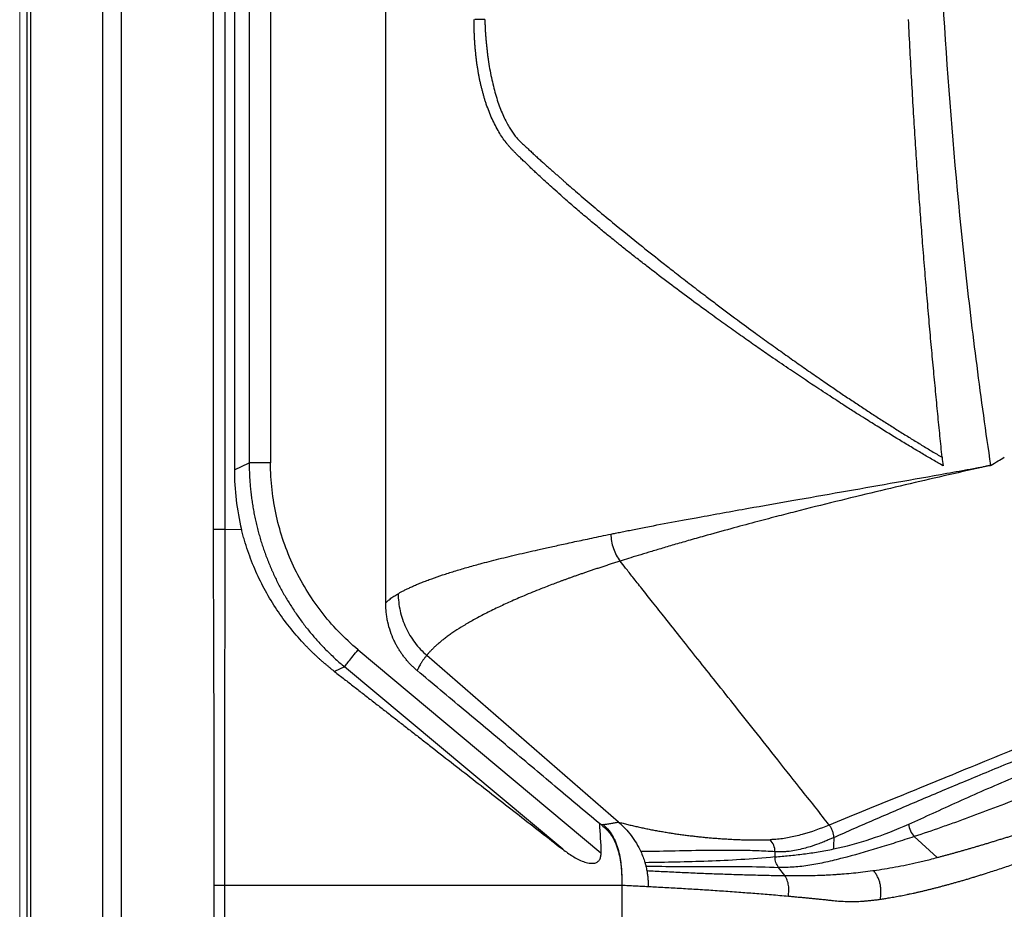
# Model space of a CAD drawing. Units: inches. Extents: x 0 to 84, y -21 to 124.
# Drawn here: x 0 to 11, y 29 to 39 of the extents above; entities that cross this region are included whole.
import ezdxf

# ---------------------------------------------------------------- set-up
doc = ezdxf.new("R2010")
doc.units = ezdxf.units.IN
doc.header["$MEASUREMENT"] = 0
doc.layers.add('1', color=4, linetype='Continuous')

# ---------------------------------------------------------------- blocks, each defined once
blk = doc.blocks.new('2024 RELAY')
at = {"color": 8, "linetype": 'Continuous', "lineweight": 25}
blk.add_line((5.091, 38.129), (5.091, 38.129), dxfattribs=at)
blk.add_open_spline([(5.211, 38.129), (5.195, 38.129), (5.18, 38.129), (5.156, 38.129), (5.145, 38.129), (5.119, 38.129), (5.108, 38.129), (5.101, 38.129)], degree=3, knots=[0, 0, 0, 0, 0.25, 0.25, 0.5, 0.5, 1, 1, 1, 1], dxfattribs=at)
at = {"layer": '1', "linetype": 'Continuous', "lineweight": 18}
blk.add_line((0, 5.882), (0, 78.2), dxfattribs=at)
at = {"layer": '1', "color": 3, "linetype": 'Continuous', "lineweight": 25}
for p, q in [((0.085, 11.728), (0.085, 72.354)), ((0.125, 11.728), (0.125, 72.354)), ((0.926, 72.354), (0.926, 11.728)), ((1.141, 11.728), (1.141, 72.354)), ((2.166, 69.789), (2.166, 32.415)), ((2.303, 32.415), (2.303, 69.789)), ((2.405, 61.461), (2.405, 33.082)), ((2.571, 61.461), (2.571, 33.161)), ((2.811, 61.461), (2.811, 33.161)), ((4.101, 31.591), (4.101, 52.765)), ((2.405, 33.082), (2.571, 33.161)), ((2.303, 32.415), (2.166, 32.415)), ((2.303, 32.415), (2.485, 32.416)), ((3.792, 31.065), (6.513, 28.788)), ((6.709, 29.134), (4.56, 31.003)), ((3.64, 30.874), (3.528, 30.821)), ((6.084, 28.83), (3.64, 30.874)), ((6.517, 29.103), (6.495, 29.12)), ((6.537, 29.106), (6.517, 29.103)), ((10.023, 28.972), (10.281, 28.737)), ((8.463, 28.743), (8.463, 28.802)), ((8.571, 28.535), (8.502, 28.627)), ((2.176, 28.428), (6.747, 28.428)), ((6.747, 28.428), (6.747, 23.541)), ((9.114, 28.255), (9.118, 28.255))]:
    blk.add_line(p, q, dxfattribs=at)
at = {"layer": '1', "color": 3, "linetype": 'Continuous', "lineweight": 25, "flags": 128}
for points in [[(2.176, 28.428), (2.176, 27.928), (2.176, 25.928), (2.176, 17.928), (2.176, 11.726)], [(2.298, 11.726), (2.298, 12.226), (2.298, 14.226), (2.298, 22.226), (2.298, 23.273), (2.298, 28.428)]]:
    blk.add_lwpolyline(points, dxfattribs=at)
at = {"layer": '1', "color": 3, "linetype": 'Continuous', "lineweight": 25}
blk.add_arc((5.206, 33.081), 2.801, 179.9844, 193.7449, dxfattribs=at)
for points, knots in [([(10.881, 33.134), (10.826, 33.506), (10.722, 34.251), (10.545, 35.746), (10.379, 37.62), (10.273, 39.668), (10.242, 40.965), (10.236, 41.509)], [0, 0, 0, 0, 0.0625, 0.125, 0.25, 0.375, 0.4654992, 0.4654992, 0.4654992, 0.4654992]), ([(5.536, 36.653), (5.532, 36.657), (5.524, 36.664), (5.513, 36.676), (5.502, 36.688), (5.488, 36.704), (5.47, 36.725), (5.442, 36.76), (5.408, 36.807), (5.368, 36.87), (5.33, 36.94), (5.293, 37.016), (5.259, 37.096), (5.234, 37.164), (5.216, 37.217), (5.205, 37.253), (5.195, 37.29), (5.185, 37.327), (5.175, 37.365), (5.166, 37.403), (5.157, 37.442), (5.149, 37.481), (5.142, 37.521), (5.135, 37.561), (5.128, 37.602), (5.122, 37.643), (5.117, 37.685), (5.112, 37.727), (5.108, 37.77), (5.104, 37.813), (5.1, 37.857), (5.097, 37.901), (5.095, 37.946), (5.093, 37.991), (5.092, 38.036), (5.091, 38.082), (5.091, 38.113), (5.091, 38.129)], [0, 0, 0, 0, 0.016104, 0.031944, 0.047524, 0.062844, 0.094154, 0.124878, 0.187588, 0.24851, 0.313934, 0.377101, 0.438302, 0.497771, 0.521621, 0.545136, 0.568337, 0.591246, 0.613885, 0.636276, 0.658437, 0.680385, 0.702134, 0.723699, 0.745106, 0.766382, 0.787562, 0.80868, 0.829769, 0.850857, 0.871961, 0.893097, 0.914278, 0.935524, 0.956868, 0.978349, 1, 1, 1, 1]), ([(5.211, 38.129), (5.211, 38.12), (5.212, 38.104), (5.213, 38.08), (5.214, 38.056), (5.215, 38.032), (5.216, 38.008), (5.218, 37.984), (5.219, 37.96), (5.221, 37.936), (5.223, 37.913), (5.225, 37.89), (5.227, 37.866), (5.23, 37.843), (5.232, 37.82), (5.235, 37.797), (5.237, 37.774), (5.24, 37.751), (5.243, 37.728), (5.246, 37.705), (5.253, 37.655), (5.265, 37.579), (5.285, 37.479), (5.307, 37.383), (5.331, 37.292), (5.358, 37.205), (5.388, 37.123), (5.42, 37.047), (5.447, 36.991), (5.468, 36.951), (5.483, 36.925), (5.498, 36.901), (5.513, 36.877), (5.529, 36.855), (5.545, 36.833), (5.561, 36.813), (5.578, 36.794), (5.595, 36.775), (5.607, 36.764), (5.612, 36.758)], [0, 0, 0, 0, 0.01324, 0.026432, 0.039582, 0.052696, 0.065781, 0.078842, 0.091885, 0.104914, 0.117937, 0.130957, 0.143981, 0.157011, 0.170054, 0.183111, 0.196186, 0.209281, 0.2224, 0.235543, 0.248713, 0.309925, 0.371161, 0.432762, 0.494987, 0.557064, 0.619097, 0.68142, 0.744274, 0.769595, 0.79492, 0.820271, 0.845669, 0.871134, 0.896684, 0.922336, 0.948099, 0.973984, 1, 1, 1, 1]), ([(10.335, 33.223), (10.327, 33.303), (10.311, 33.465), (10.286, 33.711), (10.262, 33.964), (10.237, 34.224), (10.212, 34.491), (10.188, 34.765), (10.164, 35.046), (10.14, 35.334), (10.117, 35.622), (10.095, 35.91), (10.074, 36.2), (10.053, 36.498), (10.033, 36.806), (10.013, 37.124), (9.994, 37.45), (9.976, 37.786), (9.964, 38.013), (9.958, 38.129)], [0, 0, 0, 0, 0.04889, 0.099181, 0.150875, 0.203972, 0.258471, 0.314372, 0.371676, 0.430383, 0.490493, 0.547623, 0.606626, 0.667502, 0.730252, 0.794876, 0.861376, 0.92975, 1, 1, 1, 1]), ([(5.612, 36.758), (5.626, 36.745), (5.654, 36.72), (5.695, 36.681), (5.735, 36.644), (5.774, 36.608), (5.812, 36.573), (5.849, 36.54), (5.886, 36.507), (5.921, 36.476), (5.955, 36.445), (5.988, 36.416), (6.02, 36.388), (6.05, 36.361), (6.08, 36.335), (6.151, 36.272), (6.273, 36.167), (6.451, 36.015), (6.685, 35.82), (6.94, 35.613), (7.174, 35.428), (7.349, 35.29), (7.504, 35.17), (7.658, 35.052), (7.838, 34.916), (8.027, 34.775), (8.23, 34.626), (8.405, 34.498), (8.565, 34.384), (8.722, 34.272), (8.878, 34.164), (9.022, 34.064), (9.155, 33.973), (9.276, 33.891), (9.397, 33.811), (9.517, 33.732), (9.637, 33.654), (9.755, 33.579), (9.873, 33.504), (9.989, 33.432), (10.105, 33.361), (10.22, 33.291), (10.297, 33.246), (10.335, 33.223)], [0, 0, 0, 0, 0.011012, 0.021701, 0.03207, 0.04212, 0.051853, 0.061269, 0.070365, 0.079142, 0.087597, 0.095729, 0.103538, 0.111023, 0.118184, 0.125018, 0.163273, 0.204936, 0.250021, 0.324274, 0.375011, 0.402611, 0.437507, 0.474112, 0.500005, 0.549977, 0.591654, 0.625004, 0.656946, 0.688428, 0.71945, 0.750006, 0.774129, 0.79798, 0.821558, 0.844859, 0.86788, 0.890619, 0.913074, 0.935241, 0.957119, 0.978706, 1, 1, 1, 1]), ([(5.791, 36.407), (5.777, 36.42), (5.749, 36.446), (5.706, 36.487), (5.664, 36.528), (5.625, 36.565), (5.591, 36.598), (5.562, 36.627), (5.544, 36.645), (5.536, 36.653)], [0, 0, 0, 0, 0.156459, 0.322687, 0.498689, 0.650425, 0.784538, 0.901055, 1, 1, 1, 1]), ([(8.443, 34.334), (8.419, 34.351), (8.368, 34.386), (8.293, 34.438), (8.215, 34.492), (8.136, 34.548), (8.056, 34.605), (7.973, 34.663), (7.889, 34.723), (7.804, 34.785), (7.673, 34.879), (7.497, 35.009), (7.276, 35.174), (7.092, 35.315), (6.945, 35.429), (6.836, 35.514), (6.733, 35.596), (6.631, 35.679), (6.524, 35.766), (6.402, 35.868), (6.277, 35.973), (6.162, 36.072), (6.065, 36.157), (5.982, 36.232), (5.909, 36.298), (5.846, 36.355), (5.808, 36.391), (5.791, 36.407)], [0, 0, 0, 0, 0.025163, 0.05103, 0.077598, 0.104866, 0.132834, 0.161501, 0.190867, 0.220935, 0.251706, 0.32971, 0.410066, 0.49284, 0.53407, 0.575283, 0.61647, 0.652322, 0.694235, 0.742184, 0.797357, 0.844275, 0.883583, 0.918804, 0.949936, 0.976997, 1, 1, 1, 1]), ([(10.345, 33.129), (10.326, 33.139), (10.288, 33.161), (10.231, 33.195), (10.172, 33.229), (10.112, 33.265), (10.05, 33.301), (9.986, 33.339), (9.922, 33.378), (9.8, 33.452), (9.648, 33.545), (9.49, 33.645), (9.367, 33.722), (9.244, 33.801), (9.087, 33.903), (8.879, 34.04), (8.66, 34.186), (8.507, 34.291), (8.443, 34.334)], [0, 0, 0, 0, 0.027395, 0.05568, 0.084855, 0.11492, 0.145873, 0.177714, 0.210441, 0.244052, 0.362243, 0.444895, 0.492083, 0.555555, 0.639579, 0.744056, 0.893717, 1, 1, 1, 1]), ([(10.881, 33.134), (10.882, 33.134), (10.909, 33.15), (10.959, 33.181), (11.009, 33.21), (11.032, 33.224)], [0.16492787, 0.16492787, 0.16492787, 0.16492787, 0.16527259, 0.17308509, 0.18003222, 0.18003222, 0.18003222, 0.18003222]), ([(2.571, 33.161), (2.571, 33.149), (2.572, 33.127), (2.572, 33.093), (2.573, 33.06), (2.574, 33.026), (2.576, 32.993), (2.578, 32.959), (2.581, 32.926), (2.583, 32.893), (2.587, 32.86), (2.59, 32.827), (2.594, 32.794), (2.598, 32.761), (2.603, 32.729), (2.608, 32.696), (2.613, 32.664), (2.619, 32.631), (2.625, 32.599), (2.631, 32.567), (2.638, 32.535), (2.645, 32.503), (2.652, 32.471), (2.66, 32.44), (2.668, 32.408), (2.676, 32.377), (2.685, 32.346), (2.694, 32.315), (2.703, 32.284), (2.713, 32.253), (2.723, 32.223), (2.733, 32.193), (2.743, 32.162), (2.754, 32.132), (2.765, 32.102), (2.777, 32.073), (2.789, 32.043), (2.801, 32.014), (2.813, 31.985), (2.826, 31.956), (2.839, 31.927), (2.856, 31.889), (2.879, 31.841), (2.908, 31.784), (2.938, 31.728), (2.969, 31.673), (3.002, 31.617), (3.036, 31.563), (3.071, 31.509), (3.107, 31.455), (3.145, 31.403), (3.184, 31.35), (3.224, 31.299), (3.265, 31.248), (3.308, 31.199), (3.352, 31.149), (3.397, 31.101), (3.443, 31.054), (3.491, 31.007), (3.539, 30.962), (3.589, 30.917), (3.623, 30.888), (3.64, 30.874)], [0, 0, 0, 0, 0.012924, 0.025825, 0.038705, 0.051563, 0.064399, 0.077213, 0.090005, 0.102775, 0.115524, 0.12825, 0.140955, 0.153638, 0.166299, 0.178938, 0.191556, 0.204152, 0.216727, 0.229279, 0.24181, 0.25432, 0.266808, 0.279274, 0.291719, 0.304142, 0.316544, 0.328924, 0.341283, 0.35362, 0.365936, 0.37823, 0.390503, 0.402755, 0.414986, 0.427195, 0.439383, 0.451549, 0.463695, 0.475819, 0.487922, 0.500004, 0.5243, 0.548669, 0.573112, 0.597628, 0.622217, 0.64688, 0.671617, 0.696427, 0.721313, 0.746272, 0.771306, 0.796415, 0.821599, 0.846858, 0.872193, 0.897602, 0.923088, 0.948649, 0.974287, 1, 1, 1, 1]), ([(2.811, 33.161), (2.773, 33.161), (2.737, 33.161), (2.674, 33.161), (2.648, 33.161), (2.609, 33.161), (2.596, 33.161), (2.58, 33.161), (2.576, 33.161), (2.572, 33.161), (2.572, 33.161), (2.571, 33.161)], [0, 0, 0, 0, 0.25, 0.25, 0.5, 0.5, 0.75, 0.75, 0.9375, 0.9375, 1, 1, 1, 1]), ([(3.792, 31.065), (3.714, 31.13), (3.641, 31.198), (3.502, 31.343), (3.437, 31.419), (3.255, 31.655), (3.152, 31.825), (2.985, 32.183), (2.92, 32.371), (2.855, 32.662), (2.839, 32.76), (2.816, 32.959), (2.811, 33.059), (2.811, 33.161)], [0, 0, 0, 0, 0.125, 0.125, 0.25, 0.25, 0.5, 0.5, 0.75, 0.75, 0.875, 0.875, 1, 1, 1, 1]), ([(6.623, 32.362), (6.641, 32.366), (6.678, 32.373), (6.737, 32.385), (6.8, 32.398), (6.868, 32.411), (6.941, 32.426), (7.018, 32.441), (7.179, 32.472), (7.372, 32.508), (7.725, 32.573), (8.131, 32.646), (8.669, 32.741), (9.199, 32.834), (9.756, 32.932), (10.221, 33.014), (10.551, 33.073), (10.709, 33.102), (10.786, 33.116), (10.826, 33.123), (10.854, 33.129), (10.871, 33.132), (10.879, 33.133), (10.881, 33.134)], [0, 0, 0, 0, 0.0144083, 0.0299664, 0.0466745, 0.0645328, 0.0835414, 0.1037007, 0.1250107, 0.2069567, 0.2500205, 0.3862374, 0.500029, 0.6276881, 0.7500282, 0.8750208, 0.9375124, 0.9687568, 0.9798936, 0.9885864, 0.9948351, 0.9986396, 1, 1, 1, 1]), ([(10.881, 33.134), (10.741, 33.102), (10.457, 33.038), (10.026, 32.939), (9.586, 32.835), (9.137, 32.726), (8.768, 32.633), (8.468, 32.556), (8.226, 32.492), (7.955, 32.419), (7.706, 32.35), (7.495, 32.29), (7.333, 32.243), (7.186, 32.2), (7.052, 32.16), (6.932, 32.124), (6.825, 32.09), (6.758, 32.069), (6.727, 32.059)], [0, 0, 0, 0, 0.093737, 0.190636, 0.29069, 0.393895, 0.500247, 0.550127, 0.608426, 0.675139, 0.750264, 0.795254, 0.837138, 0.875917, 0.911592, 0.944164, 0.973633, 1, 1, 1, 1]), ([(2.166, 32.415), (2.166, 32.332), (2.167, 32.249), (2.168, 32.083), (2.168, 32), (2.169, 31.751), (2.17, 31.585), (2.172, 31.086), (2.173, 30.754), (2.175, 29.757), (2.176, 29.093), (2.176, 28.428)], [0, 0, 0, 0, 0.0625, 0.0625, 0.125, 0.125, 0.25, 0.25, 0.5, 0.5, 1, 1, 1, 1]), ([(2.298, 28.428), (2.298, 29.093), (2.298, 29.757), (2.3, 30.754), (2.3, 31.086), (2.302, 31.585), (2.302, 31.751), (2.303, 32), (2.303, 32.083), (2.303, 32.249), (2.303, 32.332), (2.303, 32.415)], [0, 0, 0, 0, 0.5, 0.5, 0.75, 0.75, 0.875, 0.875, 0.9375, 0.9375, 1, 1, 1, 1]), ([(3.528, 30.821), (3.519, 30.828), (3.501, 30.842), (3.474, 30.864), (3.448, 30.886), (3.422, 30.908), (3.396, 30.93), (3.37, 30.952), (3.345, 30.975), (3.321, 30.998), (3.296, 31.021), (3.272, 31.044), (3.249, 31.067), (3.225, 31.091), (3.202, 31.115), (3.132, 31.189), (3.021, 31.318), (2.878, 31.514), (2.752, 31.722), (2.661, 31.906), (2.598, 32.058), (2.555, 32.174), (2.527, 32.263), (2.509, 32.324), (2.501, 32.354), (2.493, 32.385), (2.488, 32.405), (2.485, 32.416)], [0, 0, 0, 0, 0.018483, 0.036876, 0.055179, 0.073393, 0.091517, 0.109553, 0.1275, 0.145359, 0.163131, 0.180815, 0.198412, 0.215922, 0.233346, 0.250684, 0.377568, 0.500396, 0.627273, 0.750339, 0.812823, 0.874662, 0.937128, 0.952656, 0.968506, 0.983473, 1, 1, 1, 1]), ([(4.24, 31.694), (4.244, 31.697), (4.253, 31.702), (4.268, 31.71), (4.283, 31.719), (4.299, 31.727), (4.316, 31.736), (4.334, 31.744), (4.352, 31.753), (4.372, 31.762), (4.392, 31.772), (4.413, 31.781), (4.435, 31.791), (4.458, 31.801), (4.482, 31.811), (4.507, 31.821), (4.533, 31.831), (4.561, 31.841), (4.589, 31.852), (4.646, 31.873), (4.737, 31.904), (4.868, 31.946), (5.008, 31.988), (5.139, 32.024), (5.296, 32.066), (5.48, 32.112), (5.676, 32.157), (5.819, 32.189), (5.904, 32.208), (5.976, 32.224), (6.053, 32.241), (6.135, 32.259), (6.222, 32.278), (6.314, 32.297), (6.412, 32.318), (6.515, 32.34), (6.587, 32.355), (6.623, 32.362)], [0, 0, 0, 0, 0.011842, 0.023926, 0.036251, 0.048819, 0.061628, 0.074678, 0.087971, 0.101505, 0.115282, 0.1293, 0.143559, 0.158061, 0.172805, 0.18779, 0.203018, 0.218487, 0.234199, 0.250153, 0.312651, 0.375155, 0.437665, 0.500183, 0.539908, 0.62516, 0.710515, 0.750114, 0.772679, 0.796543, 0.821707, 0.848172, 0.875936, 0.905001, 0.935367, 0.967034, 1, 1, 1, 1]), ([(6.623, 32.362), (6.624, 32.336), (6.627, 32.309), (6.636, 32.255), (6.643, 32.228), (6.661, 32.177), (6.672, 32.151), (6.697, 32.103), (6.711, 32.081), (6.727, 32.059)], [0, 0, 0, 0, 0.25, 0.25, 0.5, 0.5, 0.75, 0.75, 1, 1, 1, 1]), ([(6.727, 32.059), (6.71, 32.054), (6.677, 32.044), (6.628, 32.028), (6.58, 32.012), (6.534, 31.997), (6.488, 31.982), (6.445, 31.968), (6.402, 31.953), (6.36, 31.939), (6.32, 31.925), (6.281, 31.912), (6.243, 31.899), (6.206, 31.886), (6.171, 31.873), (6.136, 31.861), (6.103, 31.848), (6.07, 31.837), (6.039, 31.825), (6.009, 31.814), (5.941, 31.788), (5.82, 31.741), (5.658, 31.675), (5.498, 31.605), (5.35, 31.537), (5.213, 31.469), (5.085, 31.401), (4.973, 31.336), (4.891, 31.284), (4.832, 31.243), (4.791, 31.214), (4.753, 31.186), (4.718, 31.158), (4.686, 31.13), (4.656, 31.104), (4.628, 31.077), (4.603, 31.052), (4.58, 31.027), (4.567, 31.011), (4.56, 31.003)], [0, 0, 0, 0, 0.015861, 0.031429, 0.046704, 0.061685, 0.076374, 0.090769, 0.104871, 0.11868, 0.132195, 0.145418, 0.158347, 0.170984, 0.183327, 0.195377, 0.207134, 0.218598, 0.229769, 0.240647, 0.251232, 0.303397, 0.376597, 0.441234, 0.501725, 0.569483, 0.633671, 0.694291, 0.751343, 0.779027, 0.806084, 0.832516, 0.858321, 0.8835, 0.908052, 0.931979, 0.955279, 0.977952, 1, 1, 1, 1]), ([(9.071, 29.101), (8.972, 29.227), (8.779, 29.471), (8.5, 29.823), (8.24, 30.151), (8.001, 30.454), (7.78, 30.731), (7.58, 30.984), (7.4, 31.211), (7.239, 31.414), (7.098, 31.591), (6.977, 31.744), (6.876, 31.871), (6.795, 31.974), (6.747, 32.034), (6.727, 32.059)], [0, 0, 0, 0, 0.127592, 0.246761, 0.357498, 0.459795, 0.553647, 0.639049, 0.715998, 0.784489, 0.844521, 0.89609, 0.939194, 0.973831, 1, 1, 1, 1]), ([(4.101, 31.591), (4.103, 31.594), (4.109, 31.599), (4.119, 31.609), (4.133, 31.621), (4.15, 31.635), (4.17, 31.65), (4.192, 31.665), (4.215, 31.679), (4.231, 31.689), (4.24, 31.694)], [0, 0, 0, 0, 0.069585, 0.161474, 0.275664, 0.412153, 0.570936, 0.711281, 0.854302, 1, 1, 1, 1]), ([(4.24, 31.694), (4.241, 31.631), (4.248, 31.566), (4.277, 31.439), (4.299, 31.375), (4.354, 31.255), (4.389, 31.198), (4.468, 31.093), (4.512, 31.045), (4.56, 31.003)], [0, 0, 0, 0, 0.25, 0.25, 0.5, 0.5, 0.75, 0.75, 1, 1, 1, 1]), ([(4.454, 30.832), (4.448, 30.837), (4.438, 30.845), (4.423, 30.859), (4.408, 30.873), (4.394, 30.887), (4.379, 30.901), (4.365, 30.916), (4.351, 30.931), (4.338, 30.947), (4.325, 30.963), (4.312, 30.979), (4.299, 30.995), (4.287, 31.012), (4.275, 31.029), (4.264, 31.046), (4.252, 31.063), (4.242, 31.081), (4.231, 31.099), (4.221, 31.117), (4.211, 31.135), (4.202, 31.154), (4.181, 31.198), (4.152, 31.271), (4.127, 31.358), (4.114, 31.429), (4.108, 31.474), (4.104, 31.514), (4.101, 31.55), (4.101, 31.577), (4.101, 31.591)], [0, 0, 0, 0, 0.023392, 0.046855, 0.070384, 0.093975, 0.117624, 0.141324, 0.165071, 0.188861, 0.212688, 0.236547, 0.260433, 0.284341, 0.308265, 0.3322, 0.356142, 0.380085, 0.404023, 0.427951, 0.451865, 0.475759, 0.499627, 0.623362, 0.748777, 0.812152, 0.874311, 0.907135, 0.949109, 1, 1, 1, 1]), ([(3.64, 30.874), (3.641, 30.875), (3.641, 30.876), (3.644, 30.88), (3.648, 30.886), (3.662, 30.905), (3.673, 30.919), (3.701, 30.954), (3.717, 30.974), (3.753, 31.018), (3.772, 31.041), (3.792, 31.065)], [0, 0, 0, 0, 0.0625, 0.0625, 0.25, 0.25, 0.5, 0.5, 0.75, 0.75, 1, 1, 1, 1]), ([(4.56, 31.003), (4.556, 30.999), (4.55, 30.99), (4.54, 30.978), (4.531, 30.966), (4.522, 30.954), (4.514, 30.942), (4.505, 30.93), (4.496, 30.914), (4.485, 30.896), (4.473, 30.875), (4.463, 30.854), (4.457, 30.839), (4.454, 30.832)], [0, 0, 0, 0, 0.0727158, 0.1450519, 0.217008, 0.288584, 0.3597796, 0.4305948, 0.5010293, 0.6259032, 0.7506914, 0.8753913, 1, 1, 1, 1]), ([(9.121, 28.961), (9.196, 28.995), (9.347, 29.062), (9.577, 29.162), (9.809, 29.262), (10.122, 29.396), (10.447, 29.533), (10.793, 29.677), (11.155, 29.826), (11.542, 29.984), (11.964, 30.155), (12.241, 30.267), (12.429, 30.343), (12.517, 30.379), (12.577, 30.403), (12.683, 30.445), (12.84, 30.507), (12.974, 30.557), (13.111, 30.609), (13.252, 30.661), (13.472, 30.74), (13.664, 30.808), (13.822, 30.863), (13.902, 30.891), (13.943, 30.905)], [0.0000013, 0.0000013, 0.0000013, 0.0000013, 0.0625, 0.125, 0.1875, 0.25, 0.375, 0.4375, 0.5, 0.625, 0.6875, 0.75, 0.78125, 0.7890625, 0.796875, 0.8125, 0.84375, 0.875, 0.875, 0.90625, 0.9375, 0.96875, 0.984375, 1, 1, 1, 1]), ([(3.528, 30.821), (3.564, 30.793), (3.637, 30.737), (3.746, 30.652), (3.855, 30.567), (3.964, 30.482), (4.073, 30.397), (4.183, 30.312), (4.292, 30.227), (4.401, 30.142), (4.511, 30.057), (4.665, 29.936), (4.864, 29.781), (5.108, 29.591), (5.352, 29.4), (5.596, 29.21), (5.84, 29.02), (6.003, 28.893), (6.084, 28.83)], [0, 0, 0, 0, 0.042809, 0.08562, 0.128424, 0.171234, 0.214046, 0.256852, 0.299657, 0.342465, 0.385273, 0.428085, 0.523441, 0.618763, 0.714048, 0.809366, 0.904688, 1, 1, 1, 1]), ([(6.495, 29.12), (6.328, 29.259), (5.988, 29.544), (5.481, 29.97), (4.967, 30.401), (4.627, 30.687), (4.454, 30.832)], [0, 0, 0, 0, 0.244507, 0.5, 0.745006, 1, 1, 1, 1]), ([(12.521, 30.518), (12.475, 30.499), (12.427, 30.479), (12.378, 30.459), (12.373, 30.457), (12.371, 30.456), (12.37, 30.456), (12.369, 30.455), (12.368, 30.455), (12.365, 30.454), (12.359, 30.451), (12.342, 30.444), (12.306, 30.429), (12.183, 30.379), (11.9, 30.262), (11.488, 30.092), (11.027, 29.902), (10.45, 29.665), (9.795, 29.396), (9.309, 29.198), (9.071, 29.101)], [0.005016, 0.005016, 0.005016, 0.005016, 0.036266, 0.0382192, 0.0391957, 0.0394399, 0.039684, 0.0399282, 0.0400502, 0.0401723, 0.0421254, 0.0440785, 0.051891, 0.067516, 0.130016, 0.255016, 0.380016, 0.505016, 0.755016, 1, 1, 1, 1]), ([(10.281, 28.737), (10.293, 28.74), (10.317, 28.747), (10.353, 28.757), (10.39, 28.767), (10.427, 28.777), (10.465, 28.787), (10.503, 28.798), (10.541, 28.809), (10.58, 28.82), (10.619, 28.831), (10.658, 28.842), (10.698, 28.854), (10.738, 28.866), (10.778, 28.878), (10.819, 28.89), (10.86, 28.902), (10.902, 28.915), (10.943, 28.928), (10.985, 28.941), (11.028, 28.954), (11.07, 28.967), (11.113, 28.98), (11.156, 28.993), (11.2, 29.007), (11.244, 29.02), (11.288, 29.034), (11.39, 29.066), (11.552, 29.118), (11.78, 29.192), (12.014, 29.271), (12.281, 29.363), (12.584, 29.467), (12.923, 29.581), (13.273, 29.697), (13.633, 29.813), (13.92, 29.905), (14.128, 29.972), (14.253, 30.012), (14.38, 30.053), (14.507, 30.094), (14.635, 30.135), (14.764, 30.177), (14.894, 30.218), (15.025, 30.261), (15.156, 30.303), (15.289, 30.345), (15.378, 30.374), (15.422, 30.388)], [0, 0, 0, 0, 0.0098341, 0.0196667, 0.0294981, 0.0393286, 0.0491587, 0.0589887, 0.0688188, 0.0786496, 0.0884813, 0.0983137, 0.1081467, 0.1179799, 0.1278124, 0.1376437, 0.147474, 0.1573038, 0.1671335, 0.1769635, 0.186794, 0.1966251, 0.2064569, 0.2162892, 0.2261221, 0.2359552, 0.2457884, 0.2556213, 0.3035511, 0.3514774, 0.3994018, 0.4473283, 0.5112351, 0.5751383, 0.639044, 0.7029456, 0.766846, 0.7880412, 0.8092367, 0.8304327, 0.851629, 0.8728256, 0.894022, 0.9152181, 0.9364138, 0.9576092, 0.9788045, 1, 1, 1, 1]), ([(9.744, 28.285), (9.755, 28.287), (9.776, 28.291), (9.809, 28.297), (9.842, 28.303), (9.875, 28.309), (9.909, 28.316), (9.943, 28.323), (9.978, 28.33), (10.012, 28.337), (10.047, 28.345), (10.083, 28.353), (10.119, 28.361), (10.155, 28.37), (10.191, 28.379), (10.228, 28.388), (10.266, 28.398), (10.303, 28.407), (10.341, 28.418), (10.38, 28.428), (10.419, 28.439), (10.458, 28.45), (10.498, 28.461), (10.538, 28.472), (10.579, 28.484), (10.62, 28.496), (10.661, 28.509), (10.703, 28.521), (10.745, 28.535), (10.788, 28.548), (10.865, 28.572), (10.979, 28.609), (11.134, 28.661), (11.297, 28.716), (11.461, 28.774), (11.634, 28.835), (11.81, 28.897), (11.995, 28.963), (12.178, 29.028), (12.369, 29.095), (12.556, 29.161), (12.757, 29.231), (12.928, 29.291), (13.138, 29.363), (13.349, 29.436), (13.59, 29.517), (13.883, 29.615), (14.238, 29.732), (14.59, 29.844), (14.841, 29.923), (15.005, 29.973), (15.162, 30.021), (15.312, 30.066), (15.454, 30.108), (15.547, 30.135), (15.592, 30.148)], [0, 0, 0, 0, 0.008253, 0.016533, 0.024837, 0.033168, 0.041525, 0.049907, 0.058316, 0.06675, 0.075211, 0.083698, 0.092211, 0.100751, 0.109317, 0.117909, 0.126528, 0.135173, 0.143845, 0.152543, 0.161268, 0.17002, 0.178799, 0.187604, 0.196437, 0.205296, 0.214183, 0.223097, 0.232038, 0.241006, 0.250003, 0.28018, 0.311069, 0.342675, 0.375002, 0.404062, 0.437501, 0.468973, 0.5, 0.530025, 0.5625, 0.590413, 0.625001, 0.642271, 0.687501, 0.721043, 0.750001, 0.817037, 0.874999, 0.898736, 0.921312, 0.942727, 0.96298, 0.982071, 1, 1, 1, 1]), ([(9.961, 29.11), (10.05, 29.15), (10.141, 29.192), (10.325, 29.276), (10.419, 29.319), (10.611, 29.406), (10.71, 29.45), (10.911, 29.538), (11.015, 29.583), (11.228, 29.673), (11.338, 29.718), (11.563, 29.808), (11.68, 29.854), (11.86, 29.924), (11.922, 29.948), (12.046, 29.995), (12.109, 30.019), (12.301, 30.092), (12.433, 30.142), (12.57, 30.192)], [0, 0, 0, 0, 0.125, 0.125, 0.25, 0.25, 0.375, 0.375, 0.5, 0.5, 0.625, 0.625, 0.75, 0.75, 0.8125, 0.8125, 0.875, 0.875, 1, 1, 1, 1]), ([(12.759, 29.996), (12.622, 29.945), (12.489, 29.895), (12.231, 29.798), (12.106, 29.75), (11.861, 29.657), (11.742, 29.612), (11.509, 29.522), (11.395, 29.477), (11.171, 29.39), (11.06, 29.347), (10.843, 29.264), (10.736, 29.224), (10.579, 29.165), (10.527, 29.146), (10.423, 29.109), (10.371, 29.091), (10.219, 29.038), (10.12, 29.004), (10.023, 28.972)], [0, 0, 0, 0, 0.125, 0.125, 0.25, 0.25, 0.375, 0.375, 0.5, 0.5, 0.625, 0.625, 0.75, 0.75, 0.8125, 0.8125, 0.875, 0.875, 1, 1, 1, 1]), ([(6.537, 29.106), (6.551, 29.108), (6.579, 29.112), (6.622, 29.119), (6.666, 29.127), (6.695, 29.132), (6.709, 29.134)], [0, 0, 0, 0, 0.25, 0.500001, 0.75, 1, 1, 1, 1]), ([(6.709, 29.134), (6.726, 29.13), (6.76, 29.121), (6.812, 29.107), (6.865, 29.095), (6.918, 29.083), (6.971, 29.071), (7.025, 29.06), (7.079, 29.049), (7.134, 29.039), (7.189, 29.029), (7.245, 29.02), (7.3, 29.011), (7.356, 29.002), (7.413, 28.994), (7.469, 28.987), (7.526, 28.98), (7.583, 28.973), (7.639, 28.967), (7.696, 28.962), (7.753, 28.957), (7.81, 28.952), (7.867, 28.948), (7.924, 28.945), (7.986, 28.941), (8.053, 28.938), (8.125, 28.936), (8.197, 28.935), (8.268, 28.934), (8.338, 28.935), (8.385, 28.936), (8.408, 28.936)], [0, 0, 0, 0, 0.03261, 0.06522, 0.097831, 0.130443, 0.163054, 0.195665, 0.228276, 0.260888, 0.293499, 0.32611, 0.358721, 0.391331, 0.423942, 0.456552, 0.489162, 0.521773, 0.554384, 0.586995, 0.619606, 0.652217, 0.684828, 0.717438, 0.750049, 0.791708, 0.833366, 0.875024, 0.916683, 0.958341, 1, 1, 1, 1]), ([(6.517, 29.103), (6.54, 29.085), (6.562, 29.066), (6.592, 29.034), (6.602, 29.022), (6.62, 28.998), (6.629, 28.986), (6.653, 28.947), (6.667, 28.919), (6.684, 28.876), (6.69, 28.861), (6.7, 28.832), (6.704, 28.817), (6.724, 28.741), (6.734, 28.679), (6.745, 28.554), (6.747, 28.491), (6.747, 28.428)], [0, 0, 0, 0, 0.125, 0.125, 0.1875, 0.1875, 0.25, 0.25, 0.375, 0.375, 0.4375, 0.4375, 0.5, 0.5, 0.75, 0.75, 1, 1, 1, 1]), ([(9.071, 29.101), (8.97, 29.06), (8.818, 29.005), (8.619, 28.958), (8.51, 28.942), (8.443, 28.938), (8.422, 28.937), (8.412, 28.936), (8.408, 28.936)], [0.7216632, 0.7216632, 0.7216632, 0.7216632, 0.8466632, 0.9091632, 0.9716632, 0.9872882, 0.9951007, 1, 1, 1, 1]), ([(9.118, 28.833), (9.255, 28.862), (9.395, 28.899), (9.678, 28.992), (9.82, 29.047), (9.961, 29.11)], [0, 0, 0, 0, 0.5, 0.5, 1, 1, 1, 1]), ([(9.961, 29.11), (9.963, 29.085), (9.969, 29.059), (9.99, 29.012), (10.005, 28.99), (10.023, 28.972)], [0, 0, 0, 0, 0.5, 0.5, 1, 1, 1, 1]), ([(9.121, 28.961), (9.112, 28.957), (9.092, 28.948), (9.056, 28.932), (9.008, 28.912), (8.94, 28.886), (8.864, 28.86), (8.781, 28.836), (8.703, 28.818), (8.635, 28.807), (8.581, 28.802), (8.542, 28.8), (8.509, 28.799), (8.483, 28.8), (8.47, 28.801), (8.463, 28.802)], [0, 0, 0, 0, 0.036083, 0.089788, 0.161101, 0.250003, 0.393196, 0.500002, 0.625548, 0.749999, 0.816623, 0.874999, 0.937499, 0.969077, 1, 1, 1, 1]), ([(10.023, 28.972), (9.953, 28.948), (9.883, 28.926), (9.746, 28.882), (9.678, 28.861), (9.477, 28.8), (9.347, 28.763), (9.157, 28.714), (9.094, 28.698), (8.972, 28.672), (8.911, 28.66), (8.792, 28.641), (8.734, 28.634), (8.617, 28.626), (8.56, 28.625), (8.502, 28.627)], [0, 0, 0, 0, 0.125, 0.125, 0.25, 0.25, 0.5, 0.5, 0.625, 0.625, 0.75, 0.75, 0.875, 0.875, 1, 1, 1, 1]), ([(6.084, 28.83), (6.12, 28.802), (6.157, 28.776), (6.215, 28.74), (6.235, 28.729), (6.275, 28.709), (6.295, 28.699), (6.336, 28.684), (6.357, 28.678), (6.39, 28.673), (6.401, 28.672), (6.418, 28.672), (6.423, 28.672), (6.434, 28.673), (6.44, 28.674), (6.451, 28.677), (6.456, 28.678), (6.466, 28.683), (6.471, 28.686), (6.48, 28.693), (6.485, 28.696), (6.493, 28.705), (6.496, 28.71), (6.502, 28.721), (6.504, 28.727), (6.508, 28.738), (6.51, 28.744), (6.513, 28.763), (6.514, 28.776), (6.513, 28.788)], [0, 0, 0, 0, 0.25, 0.25, 0.375, 0.375, 0.5, 0.5, 0.625, 0.625, 0.6875, 0.6875, 0.71875, 0.71875, 0.75, 0.75, 0.78125, 0.78125, 0.8125, 0.8125, 0.84375, 0.84375, 0.875, 0.875, 0.90625, 0.90625, 0.9375, 0.9375, 1, 1, 1, 1]), ([(8.463, 28.802), (8.395, 28.806), (8.259, 28.813), (8.059, 28.817), (7.862, 28.818), (7.605, 28.815), (7.296, 28.808), (7.068, 28.804), (6.959, 28.804)], [0, 0, 0, 0, 0.1249962, 0.2499962, 0.3749962, 0.4999962, 0.7499962, 0.9999962, 0.9999962, 0.9999962, 0.9999962]), ([(8.463, 28.743), (8.489, 28.746), (8.515, 28.748), (8.568, 28.753), (8.594, 28.756), (8.674, 28.764), (8.728, 28.77), (8.837, 28.784), (8.892, 28.792), (9.004, 28.81), (9.061, 28.821), (9.118, 28.833)], [0, 0, 0, 0, 0.125, 0.125, 0.25, 0.25, 0.5, 0.5, 0.75, 0.75, 1, 1, 1, 1]), ([(8.463, 28.743), (8.331, 28.731), (8.204, 28.721), (7.954, 28.705), (7.832, 28.7), (7.592, 28.691), (7.473, 28.688), (7.239, 28.683), (7.122, 28.681), (7.006, 28.679)], [0, 0, 0, 0, 0.25, 0.25, 0.5, 0.5, 0.75, 0.75, 1, 1, 1, 1]), ([(8.502, 28.627), (8.496, 28.635), (8.49, 28.644), (8.481, 28.663), (8.477, 28.672), (8.47, 28.692), (8.467, 28.702), (8.464, 28.723), (8.463, 28.733), (8.463, 28.743)], [0, 0, 0, 0, 0.25, 0.25, 0.5, 0.5, 0.75, 0.75, 1, 1, 1, 1]), ([(9.569, 28.592), (9.647, 28.603), (9.809, 28.629), (10.022, 28.672), (10.182, 28.711), (10.254, 28.73), (10.281, 28.737)], [0, 0, 0, 0, 0.0625, 0.125, 0.15625, 0.1743778, 0.1743778, 0.1743778, 0.1743778]), ([(7.006, 28.679), (7.007, 28.676), (7.007, 28.673), (7.009, 28.666), (7.01, 28.663), (7.012, 28.656), (7.013, 28.653), (7.015, 28.646), (7.015, 28.643), (7.016, 28.64)], [0, 0, 0, 0, 0.25, 0.25, 0.5, 0.5, 0.75, 0.75, 1, 1, 1, 1]), ([(7.016, 28.64), (7.136, 28.638), (7.255, 28.638), (7.495, 28.638), (7.616, 28.638), (7.861, 28.638), (7.985, 28.638), (8.239, 28.635), (8.369, 28.632), (8.502, 28.627)], [0, 0, 0, 0, 0.25, 0.25, 0.5, 0.5, 0.75, 0.75, 1, 1, 1, 1]), ([(7.027, 28.591), (7.058, 28.589), (7.119, 28.586), (7.243, 28.579), (7.4, 28.572), (7.59, 28.563), (7.781, 28.556), (7.975, 28.549), (8.171, 28.543), (8.337, 28.539), (8.471, 28.536), (8.538, 28.535), (8.571, 28.535)], [0, 0, 0, 0, 0.0625, 0.125, 0.25, 0.375, 0.5, 0.625, 0.75, 0.875, 0.9375, 1, 1, 1, 1]), ([(8.571, 28.535), (8.63, 28.534), (8.749, 28.533), (8.889, 28.536), (8.986, 28.539), (9.051, 28.542), (9.118, 28.546), (9.185, 28.551), (9.254, 28.556), (9.375, 28.567), (9.487, 28.581), (9.565, 28.591), (9.569, 28.592)], [0.0000086, 0.0000086, 0.0000086, 0.0000086, 0.125, 0.25, 0.28125, 0.3125, 0.375, 0.40625, 0.4375, 0.5, 0.625, 0.631101, 0.631101, 0.631101, 0.631101]), ([(8.612, 28.304), (8.613, 28.314), (8.616, 28.334), (8.618, 28.374), (8.616, 28.424), (8.602, 28.483), (8.583, 28.519), (8.571, 28.535)], [0, 0, 0, 0, 0.125, 0.25, 0.5, 0.75, 1, 1, 1, 1]), ([(6.747, 28.428), (6.771, 28.427), (6.82, 28.424), (6.893, 28.42), (6.967, 28.417), (7.016, 28.414), (7.041, 28.413)], [0, 0, 0, 0, 0.246609, 0.495476, 0.746605, 1, 1, 1, 1]), ([(7.112, 28.409), (7.143, 28.407), (7.205, 28.404), (7.298, 28.399), (7.391, 28.393), (7.484, 28.388), (7.578, 28.382), (7.672, 28.376), (7.767, 28.37), (7.863, 28.364), (7.96, 28.357), (8.054, 28.35), (8.147, 28.343), (8.237, 28.336), (8.329, 28.328), (8.422, 28.321), (8.516, 28.313), (8.58, 28.307), (8.612, 28.304)], [0, 0, 0, 0, 0.064726, 0.129451, 0.194177, 0.258903, 0.323628, 0.388353, 0.453078, 0.517804, 0.58253, 0.647257, 0.706048, 0.76484, 0.823631, 0.882421, 0.941211, 1, 1, 1, 1]), ([(8.612, 28.304), (8.628, 28.303), (8.66, 28.3), (8.709, 28.295), (8.758, 28.291), (8.808, 28.286), (8.858, 28.281), (8.908, 28.276), (8.959, 28.271), (9.01, 28.266), (9.062, 28.261), (9.097, 28.257), (9.114, 28.255)], [0, 0, 0, 0, 0.099997, 0.199995, 0.299993, 0.399993, 0.499994, 0.599996, 0.699998, 0.799999, 0.9, 1, 1, 1, 1]), ([(9.118, 28.255), (9.13, 28.254), (9.154, 28.251), (9.191, 28.248), (9.228, 28.246), (9.266, 28.244), (9.304, 28.243), (9.342, 28.243), (9.381, 28.244), (9.42, 28.246), (9.46, 28.249), (9.502, 28.253), (9.547, 28.257), (9.595, 28.263), (9.627, 28.267), (9.643, 28.269)], [0, 0, 0, 0, 0.074112, 0.148229, 0.222347, 0.296462, 0.370575, 0.444688, 0.518803, 0.592919, 0.667037, 0.741156, 0.827439, 0.91372, 1, 1, 1, 1]), ([(9.643, 28.269), (9.652, 28.271), (9.668, 28.273), (9.693, 28.277), (9.719, 28.281), (9.736, 28.284), (9.744, 28.286)], [0, 0, 0, 0, 0.250004, 0.500005, 0.750004, 1, 1, 1, 1])]:
    blk.add_open_spline(points, degree=3, knots=knots, dxfattribs=at)
for points in [[(10.335, 33.223), (10.338, 33.192), (10.341, 33.16), (10.345, 33.129)], [(6.709, 29.134), (6.762, 29.089), (6.857, 28.987), (6.93, 28.867), (6.959, 28.804)], [(6.495, 29.12), (6.503, 29.009), (6.509, 28.899), (6.513, 28.788)], [(6.537, 29.106), (6.56, 29.086), (6.603, 29.042), (6.653, 28.965), (6.69, 28.881), (6.716, 28.793), (6.732, 28.702), (6.742, 28.611), (6.746, 28.52), (6.747, 28.459), (6.747, 28.428)], [(9.121, 28.961), (9.121, 28.973), (9.119, 28.999), (9.109, 29.035), (9.093, 29.07), (9.079, 29.091), (9.071, 29.101)], [(8.463, 28.802), (8.463, 28.827), (8.453, 28.876), (8.425, 28.918), (8.408, 28.936)], [(9.121, 28.961), (9.12, 28.918), (9.119, 28.876), (9.118, 28.833)], [(6.959, 28.804), (6.977, 28.763), (6.993, 28.722), (7.006, 28.679)], [(7.016, 28.64), (7.02, 28.624), (7.024, 28.607), (7.027, 28.591)], [(7.027, 28.591), (7.029, 28.576), (7.034, 28.547), (7.039, 28.502), (7.041, 28.458), (7.041, 28.428), (7.041, 28.413)], [(9.643, 28.269), (9.645, 28.284), (9.649, 28.312), (9.65, 28.354), (9.648, 28.397), (9.642, 28.44), (9.63, 28.481), (9.613, 28.52), (9.592, 28.557), (9.576, 28.58), (9.569, 28.592)], [(7.041, 28.413), (7.065, 28.411), (7.088, 28.41), (7.112, 28.409)]]:
    blk.add_open_spline(points, degree=3, dxfattribs=at)

msp = doc.modelspace()

# ---------------------------------------------------------------- block references
msp.add_blockref('2024 RELAY', (0, 0.5))

doc.saveas('drawing.dxf')
